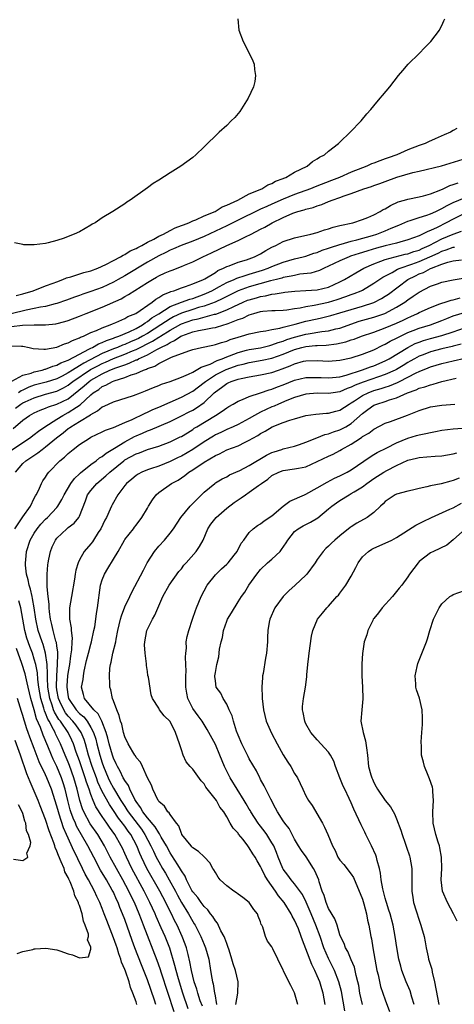
# Model space of a CAD drawing. Units: inches. Extents: x 2589000 to 2592000, y 1518000 to 1521000.
# Drawn here: x 2589252 to 2589329, y 1519269 to 1519443 of the extents above; entities that cross this region are included whole.
import ezdxf

# ---------------------------------------------------------------- set-up
doc = ezdxf.new("R2010")
doc.units = ezdxf.units.IN
doc.header["$MEASUREMENT"] = 0
doc.layers.add('LD25891518_2ft', color=112, linetype='Continuous')

msp = doc.modelspace()

# ---------------------------------------------------------------- linework, layer by layer
at = {"layer": 'LD25891518_2ft'}
for points, elevation in [([(2589290.99, 1519443), (2589291.15, 1519441), (2589291.89, 1519439), (2589292.98, 1519436.98), (2589293.62, 1519435.62), (2589293.83, 1519435), (2589293.92, 1519434.08), (2589294.12, 1519433), (2589293.97, 1519431.97), (2589293.76, 1519431), (2589292.81, 1519429), (2589291.32, 1519426.68), (2589290.42, 1519425.58), (2589289.8, 1519425), (2589289, 1519424.19), (2589287.7, 1519423), (2589287.32, 1519422.68), (2589287, 1519422.38), (2589285.64, 1519421), (2589285, 1519420.41), (2589283.56, 1519419), (2589283, 1519418.54), (2589280.9, 1519417), (2589279, 1519415.82), (2589277, 1519414.54), (2589276.03, 1519413.97), (2589275, 1519413.18), (2589271.97, 1519411), (2589271.37, 1519410.63), (2589271, 1519410.38), (2589268.88, 1519409), (2589267, 1519407.86), (2589265.75, 1519407), (2589265.26, 1519406.74), (2589265, 1519406.56), (2589263.98, 1519406.02), (2589263, 1519405.44), (2589262.07, 1519405), (2589261, 1519404.56), (2589260.3, 1519404.3), (2589259, 1519403.88), (2589257.47, 1519403.47), (2589257, 1519403.37), (2589255, 1519403.09), (2589253.14, 1519403.14), (2589253, 1519403.16), (2589251.49, 1519403.49)], 8020), ([(2589251.84, 1519394.16), (2589253, 1519394.47), (2589254.83, 1519395), (2589257, 1519395.85), (2589258.35, 1519396.35), (2589259, 1519396.61), (2589260.08, 1519397), (2589260.72, 1519397.28), (2589261.48, 1519397.48), (2589263.79, 1519398.21), (2589265, 1519398.55), (2589266.21, 1519399), (2589267.67, 1519399.67), (2589269, 1519400.37), (2589270.26, 1519401), (2589270.71, 1519401.29), (2589271, 1519401.4), (2589271.95, 1519402.05), (2589273, 1519402.46), (2589273.33, 1519402.67), (2589274.04, 1519403), (2589275, 1519403.56), (2589276.12, 1519404.12), (2589277, 1519404.63), (2589277.82, 1519405), (2589279, 1519405.64), (2589279.89, 1519406.11), (2589281, 1519406.5), (2589281.35, 1519406.65), (2589282.34, 1519407), (2589283, 1519407.33), (2589283.53, 1519407.53), (2589285, 1519408.23), (2589286.95, 1519409), (2589288.2, 1519409.8), (2589289, 1519410.09), (2589290.98, 1519411), (2589293, 1519412.12), (2589295.19, 1519413), (2589296.28, 1519413.72), (2589297, 1519413.96), (2589297.64, 1519414.36), (2589299, 1519414.81), (2589299.12, 1519414.88), (2589299.47, 1519415), (2589301, 1519415.95), (2589303.19, 1519417), (2589304.17, 1519417.83), (2589305, 1519418.27), (2589305.41, 1519418.59), (2589306.29, 1519419), (2589307, 1519419.63), (2589308.76, 1519421), (2589309, 1519421.25), (2589310.84, 1519423), (2589312.73, 1519425), (2589313.77, 1519426.23), (2589314.46, 1519427), (2589315, 1519427.68), (2589316.13, 1519429), (2589316.51, 1519429.49), (2589317.81, 1519431), (2589319.37, 1519433), (2589320.1, 1519433.9), (2589321.04, 1519435), (2589323, 1519436.92), (2589324.02, 1519437.98), (2589325.04, 1519439), (2589326.61, 1519441), (2589326.7, 1519441.3), (2589327, 1519441.86), (2589327.35, 1519442.65), (2589327.56, 1519443)], 8022), ([(2589329.64, 1519423.64), (2589329, 1519423.29), (2589328.53, 1519423), (2589327.44, 1519422.56), (2589325.81, 1519421.81), (2589324.68, 1519421.32), (2589324.06, 1519421), (2589323, 1519420.63), (2589321, 1519419.86), (2589319.06, 1519419), (2589317.52, 1519418.48), (2589317, 1519418.27), (2589316.04, 1519417.96), (2589315, 1519417.53), (2589314.61, 1519417.39), (2589313.76, 1519417), (2589313, 1519416.72), (2589311, 1519415.92), (2589308.91, 1519415), (2589307.54, 1519414.46), (2589304.65, 1519413.35), (2589303.79, 1519413), (2589301, 1519412.01), (2589299, 1519411.2), (2589297, 1519410.3), (2589296.09, 1519409.91), (2589295, 1519409.4), (2589294.72, 1519409.28), (2589291, 1519407.47), (2589290.07, 1519407), (2589289.37, 1519406.63), (2589289, 1519406.47), (2589287, 1519405.51), (2589285, 1519404.59), (2589283, 1519403.78), (2589280.96, 1519403), (2589279.61, 1519402.39), (2589279, 1519402.15), (2589278.23, 1519401.77), (2589277, 1519401.19), (2589275, 1519400.08), (2589271, 1519397.66), (2589269.83, 1519397), (2589269, 1519396.54), (2589267, 1519395.61), (2589265, 1519394.87), (2589263.58, 1519394.42), (2589263, 1519394.19), (2589262.11, 1519393.89), (2589260.68, 1519393.32), (2589259, 1519392.75), (2589258.69, 1519392.69), (2589257, 1519392.24), (2589256.11, 1519392.11), (2589255, 1519391.85), (2589253.6, 1519391.6), (2589250.94, 1519390.94)], 8024), ([(2589251, 1519388.69), (2589252.95, 1519388.95), (2589255, 1519389), (2589256.99, 1519389.01), (2589258.82, 1519389.17), (2589260.43, 1519389.57), (2589261, 1519389.75), (2589263, 1519390.51), (2589264.19, 1519391), (2589267, 1519392.1), (2589270.39, 1519393.61), (2589271, 1519393.97), (2589271.68, 1519394.32), (2589275, 1519396.48), (2589275.87, 1519397), (2589276.61, 1519397.39), (2589277, 1519397.63), (2589278.16, 1519398.16), (2589279, 1519398.53), (2589279.35, 1519398.65), (2589281, 1519399.3), (2589281.55, 1519399.55), (2589283, 1519400.14), (2589284.8, 1519401), (2589286.32, 1519401.68), (2589289.01, 1519403.01), (2589291, 1519403.86), (2589292.69, 1519404.69), (2589293, 1519404.82), (2589293.32, 1519405), (2589295, 1519405.86), (2589295.75, 1519406.25), (2589297.02, 1519407), (2589299, 1519407.94), (2589300.7, 1519408.7), (2589301.56, 1519409), (2589302.71, 1519409.29), (2589303, 1519409.41), (2589304.29, 1519409.71), (2589305, 1519410), (2589305.79, 1519410.21), (2589307, 1519410.75), (2589307.19, 1519410.81), (2589307.61, 1519411), (2589309, 1519411.47), (2589309.77, 1519411.77), (2589311, 1519412.16), (2589313.25, 1519413), (2589314.59, 1519413.41), (2589315, 1519413.57), (2589316.07, 1519413.93), (2589317, 1519414.29), (2589319.04, 1519415.04), (2589321.86, 1519415.86), (2589323, 1519416.12), (2589326.92, 1519417.08), (2589328.47, 1519417.53), (2589331.53, 1519418.47)], 8026), ([(2589251, 1519385.3), (2589252.78, 1519385.22), (2589253, 1519385.22), (2589254.11, 1519385), (2589254.8, 1519384.8), (2589256.68, 1519384.68), (2589257, 1519384.72), (2589259, 1519385.07), (2589260.37, 1519385.63), (2589261, 1519385.8), (2589261.75, 1519386.25), (2589263, 1519386.69), (2589263.19, 1519386.81), (2589263.71, 1519387), (2589265, 1519387.62), (2589266.01, 1519388.01), (2589267, 1519388.48), (2589268.42, 1519389), (2589268.82, 1519389.18), (2589269.4, 1519389.4), (2589271, 1519390.1), (2589271.56, 1519390.44), (2589272.98, 1519391), (2589275.83, 1519393), (2589276.46, 1519393.54), (2589277, 1519393.82), (2589277.7, 1519394.3), (2589279, 1519394.79), (2589279.14, 1519394.86), (2589279.65, 1519395), (2589281, 1519395.51), (2589281.75, 1519395.75), (2589283, 1519396.22), (2589284.89, 1519397), (2589285.13, 1519397.13), (2589287, 1519398.26), (2589287.44, 1519398.56), (2589288.46, 1519399), (2589289, 1519399.29), (2589289.43, 1519399.43), (2589291, 1519400.05), (2589292.48, 1519400.48), (2589293, 1519400.65), (2589293.92, 1519401), (2589295, 1519401.55), (2589295.9, 1519402.1), (2589297, 1519402.69), (2589297.68, 1519403), (2589299, 1519403.68), (2589301, 1519404.36), (2589303.84, 1519405), (2589305, 1519405.3), (2589306.26, 1519405.74), (2589307, 1519405.93), (2589307.79, 1519406.21), (2589309, 1519406.5), (2589311.28, 1519407), (2589313, 1519407.57), (2589313.95, 1519407.95), (2589315, 1519408.43), (2589316.14, 1519409), (2589316.67, 1519409.33), (2589317, 1519409.48), (2589317.92, 1519410.08), (2589319.31, 1519410.69), (2589320.4, 1519411), (2589321, 1519411.19), (2589323, 1519411.6), (2589323.79, 1519411.79), (2589325, 1519412.13), (2589326.83, 1519412.83), (2589327.22, 1519413), (2589328.42, 1519413.58), (2589329, 1519413.74), (2589329.91, 1519414.09)], 8028), ([(2589251.07, 1519379.07), (2589253, 1519380.11), (2589254.47, 1519380.47), (2589255, 1519380.7), (2589256.41, 1519381), (2589256.86, 1519381.14), (2589257, 1519381.16), (2589258.31, 1519381.69), (2589259, 1519381.86), (2589259.71, 1519382.29), (2589261, 1519382.74), (2589263, 1519383.84), (2589264.67, 1519384.67), (2589265, 1519384.86), (2589265.3, 1519385), (2589266.36, 1519385.64), (2589267, 1519385.86), (2589267.76, 1519386.24), (2589269, 1519386.65), (2589269.25, 1519386.75), (2589269.97, 1519387), (2589271.77, 1519387.77), (2589273, 1519388.37), (2589274.14, 1519389), (2589274.63, 1519389.37), (2589275, 1519389.57), (2589275.79, 1519390.21), (2589277, 1519390.94), (2589279, 1519392.21), (2589281, 1519392.98), (2589282.48, 1519393.52), (2589283, 1519393.67), (2589285, 1519394.39), (2589285.43, 1519394.57), (2589286.36, 1519395), (2589287.74, 1519395.74), (2589289, 1519396.45), (2589290.3, 1519397), (2589290.77, 1519397.23), (2589292.27, 1519397.73), (2589293, 1519397.91), (2589295.35, 1519398.65), (2589296.32, 1519399), (2589297, 1519399.3), (2589299, 1519400.06), (2589301, 1519400.62), (2589302.51, 1519401), (2589303, 1519401.14), (2589304.37, 1519401.63), (2589305, 1519401.79), (2589305.85, 1519402.15), (2589307, 1519402.52), (2589307.34, 1519402.66), (2589309, 1519403.2), (2589309.25, 1519403.25), (2589311, 1519403.75), (2589311.97, 1519403.97), (2589314.77, 1519404.77), (2589315.51, 1519405), (2589317, 1519405.6), (2589318.08, 1519406.08), (2589319.4, 1519406.6), (2589321, 1519407.31), (2589321.42, 1519407.42), (2589323, 1519407.97), (2589324.36, 1519408.36), (2589325, 1519408.59), (2589325.92, 1519409), (2589326.64, 1519409.36), (2589327, 1519409.51), (2589327.93, 1519410.07), (2589329, 1519410.58), (2589331, 1519411.42)], 8030), ([(2589331, 1519408.64), (2589329, 1519407.67), (2589327.8, 1519407), (2589326.2, 1519406.2), (2589325, 1519405.65), (2589324.51, 1519405.49), (2589323.6, 1519405), (2589323, 1519404.72), (2589321, 1519403.97), (2589319.61, 1519403.61), (2589319, 1519403.43), (2589317, 1519402.95), (2589315.46, 1519402.54), (2589313.92, 1519402.08), (2589313, 1519401.78), (2589312.39, 1519401.61), (2589310.9, 1519401.1), (2589310.61, 1519401), (2589309, 1519400.29), (2589307, 1519399.32), (2589306.22, 1519399), (2589305.39, 1519398.61), (2589303.86, 1519398.14), (2589301.92, 1519397.92), (2589301, 1519397.73), (2589300.42, 1519397.58), (2589299, 1519397.33), (2589298.75, 1519397.25), (2589297.79, 1519397), (2589296.75, 1519396.75), (2589293, 1519395.68), (2589291, 1519394.97), (2589289, 1519394), (2589288.34, 1519393.66), (2589286.94, 1519393), (2589285, 1519392.3), (2589284.03, 1519392.03), (2589283, 1519391.71), (2589281, 1519391.04), (2589279.59, 1519390.41), (2589279, 1519390.07), (2589277.38, 1519389), (2589275, 1519387.49), (2589274.15, 1519387), (2589273.4, 1519386.6), (2589273, 1519386.4), (2589272.01, 1519385.99), (2589271, 1519385.53), (2589270.61, 1519385.39), (2589269.7, 1519385), (2589269, 1519384.74), (2589267, 1519383.92), (2589263.76, 1519382.24), (2589263, 1519381.74), (2589261.76, 1519381), (2589261, 1519380.5), (2589259.95, 1519379.95), (2589259, 1519379.48), (2589257.11, 1519378.89), (2589255, 1519378.33), (2589254.03, 1519377.97), (2589253, 1519377.45), (2589252.68, 1519377.32), (2589252.21, 1519377)], 8032), ([(2589251.7, 1519374.3), (2589252.66, 1519375), (2589253, 1519375.2), (2589253.38, 1519375.38), (2589255, 1519376.13), (2589257, 1519376.73), (2589259, 1519377.27), (2589260.16, 1519377.84), (2589261, 1519378.32), (2589261.38, 1519378.62), (2589261.84, 1519379), (2589264.92, 1519381.08), (2589266.22, 1519381.78), (2589267, 1519382.17), (2589267.59, 1519382.41), (2589269, 1519383.04), (2589271, 1519383.79), (2589272.38, 1519384.38), (2589273, 1519384.63), (2589275.9, 1519386.1), (2589277, 1519386.81), (2589277.13, 1519386.87), (2589277.31, 1519387), (2589279, 1519388.05), (2589280.88, 1519389.12), (2589281, 1519389.17), (2589283, 1519389.87), (2589283.95, 1519390.05), (2589286.86, 1519390.86), (2589287.1, 1519390.9), (2589289, 1519391.63), (2589290.25, 1519392.25), (2589291.92, 1519393), (2589292.68, 1519393.32), (2589293, 1519393.43), (2589294.24, 1519393.76), (2589295, 1519394), (2589295.88, 1519394.12), (2589297, 1519394.41), (2589297.56, 1519394.44), (2589299, 1519394.72), (2589299.26, 1519394.74), (2589301.05, 1519394.95), (2589303, 1519395.04), (2589305, 1519395.18), (2589307, 1519395.67), (2589309, 1519396.57), (2589309.84, 1519397), (2589311.8, 1519398.2), (2589313.2, 1519399), (2589315, 1519399.79), (2589316.21, 1519400.21), (2589317, 1519400.53), (2589318.74, 1519401), (2589320.54, 1519401.46), (2589321, 1519401.55), (2589322.07, 1519401.93), (2589323, 1519402.2), (2589323.54, 1519402.46), (2589324.77, 1519403), (2589327, 1519404.15), (2589329, 1519404.98), (2589330.5, 1519405.5)], 8034), ([(2589251.31, 1519370.69), (2589253, 1519372.16), (2589254.17, 1519373), (2589255, 1519373.44), (2589256.07, 1519373.93), (2589257, 1519374.25), (2589257.51, 1519374.49), (2589259, 1519374.96), (2589261, 1519375.95), (2589263.8, 1519378.2), (2589264.68, 1519379), (2589265, 1519379.22), (2589265.52, 1519379.52), (2589267, 1519380.35), (2589268.38, 1519381), (2589269.42, 1519381.42), (2589271, 1519381.95), (2589271.8, 1519382.2), (2589273, 1519382.79), (2589273.16, 1519382.84), (2589273.42, 1519383), (2589275, 1519383.72), (2589276.64, 1519384.64), (2589277, 1519384.81), (2589277.34, 1519385), (2589278.48, 1519385.52), (2589279, 1519385.89), (2589279.8, 1519386.2), (2589280.92, 1519387), (2589281.07, 1519387.07), (2589283, 1519387.78), (2589284.02, 1519388.02), (2589285, 1519388.19), (2589286.48, 1519388.48), (2589287, 1519388.54), (2589288.52, 1519389), (2589288.91, 1519389.09), (2589289.24, 1519389.24), (2589291, 1519389.91), (2589291.83, 1519390.17), (2589293, 1519390.77), (2589293.77, 1519391), (2589295, 1519391.32), (2589295.39, 1519391.39), (2589297, 1519391.51), (2589297.55, 1519391.55), (2589299, 1519391.6), (2589299.65, 1519391.65), (2589301, 1519391.85), (2589301.97, 1519391.97), (2589303, 1519392.21), (2589304.44, 1519392.44), (2589307, 1519393.02), (2589308.52, 1519393.48), (2589310.03, 1519393.97), (2589311, 1519394.35), (2589311.5, 1519394.5), (2589312.73, 1519395), (2589313, 1519395.14), (2589315, 1519396.32), (2589316.6, 1519397.4), (2589318.24, 1519398.24), (2589319.2, 1519398.8), (2589319.66, 1519399), (2589321.7, 1519399.7), (2589323, 1519400.17), (2589324.9, 1519401), (2589326.34, 1519401.66), (2589327, 1519401.99), (2589327.78, 1519402.22), (2589329, 1519402.71), (2589329.27, 1519402.73)], 8036), ([(2589251, 1519366.85), (2589253, 1519368.23), (2589254.18, 1519369), (2589255, 1519369.61), (2589255.76, 1519370.24), (2589256.87, 1519371), (2589259, 1519372.36), (2589260.05, 1519373), (2589261, 1519373.49), (2589262.48, 1519374.48), (2589263.12, 1519374.88), (2589265, 1519376.66), (2589265.41, 1519377), (2589266.4, 1519377.6), (2589267, 1519378.08), (2589267.67, 1519378.33), (2589268.81, 1519379), (2589269.12, 1519379.12), (2589271, 1519379.68), (2589272.14, 1519380.14), (2589273, 1519380.39), (2589274.32, 1519381), (2589274.83, 1519381.17), (2589275, 1519381.27), (2589276.29, 1519381.71), (2589277, 1519382.17), (2589279.26, 1519383.26), (2589281, 1519383.91), (2589282.47, 1519384.47), (2589283, 1519384.64), (2589284.54, 1519385), (2589286.58, 1519385.42), (2589287, 1519385.49), (2589288.11, 1519385.89), (2589289, 1519386.12), (2589289.62, 1519386.38), (2589291, 1519386.83), (2589291.64, 1519387), (2589293, 1519387.42), (2589295, 1519387.83), (2589295.93, 1519387.93), (2589297, 1519388.16), (2589298.38, 1519388.38), (2589299, 1519388.57), (2589301.09, 1519389.09), (2589303, 1519389.62), (2589305, 1519390.08), (2589305.77, 1519390.23), (2589307.37, 1519390.63), (2589309, 1519391.1), (2589311, 1519391.72), (2589313, 1519392.31), (2589315, 1519392.95), (2589316.36, 1519393.64), (2589317, 1519394.04), (2589317.58, 1519394.42), (2589320.99, 1519397.01), (2589322.33, 1519397.67), (2589323, 1519397.99), (2589323.74, 1519398.26), (2589325, 1519398.93), (2589325.16, 1519399), (2589327, 1519399.7), (2589328.06, 1519400.06), (2589329, 1519400.28), (2589330.48, 1519400.48)], 8038), ([(2589251.67, 1519363), (2589253, 1519364.52), (2589253.51, 1519365), (2589255.63, 1519366.37), (2589256.38, 1519367), (2589257, 1519367.44), (2589258.96, 1519369.04), (2589260.1, 1519369.9), (2589261, 1519370.66), (2589261.21, 1519370.79), (2589261.48, 1519371), (2589263, 1519371.9), (2589264.92, 1519373.08), (2589265, 1519373.17), (2589266.2, 1519373.8), (2589267, 1519374.49), (2589267.37, 1519374.63), (2589269, 1519375.39), (2589272.54, 1519376.54), (2589273.78, 1519377), (2589274.68, 1519377.32), (2589276.09, 1519377.91), (2589277, 1519378.27), (2589277.51, 1519378.49), (2589279, 1519378.99), (2589281, 1519379.75), (2589282.28, 1519380.28), (2589283, 1519380.64), (2589283.63, 1519381), (2589284.47, 1519381.53), (2589285, 1519381.67), (2589286.06, 1519382.06), (2589287.31, 1519382.69), (2589288.22, 1519383), (2589289, 1519383.33), (2589289.5, 1519383.5), (2589291, 1519384.11), (2589292.49, 1519384.49), (2589293, 1519384.64), (2589295, 1519384.96), (2589296.63, 1519385.37), (2589297, 1519385.44), (2589298.11, 1519385.89), (2589299, 1519386.13), (2589299.62, 1519386.38), (2589301, 1519386.8), (2589303, 1519387.33), (2589303.42, 1519387.42), (2589305.82, 1519387.82), (2589307, 1519387.96), (2589308.27, 1519388.27), (2589309, 1519388.42), (2589312.39, 1519389.61), (2589315, 1519390.35), (2589316.93, 1519391), (2589319, 1519392.09), (2589320.48, 1519393), (2589321, 1519393.4), (2589321.97, 1519394.03), (2589323, 1519394.78), (2589325, 1519395.8), (2589326.25, 1519396.25), (2589327, 1519396.5), (2589329, 1519396.91), (2589330.79, 1519397.21)], 8040), ([(2589251.59, 1519353), (2589253, 1519355.12), (2589254.35, 1519357), (2589255, 1519358.37), (2589255.22, 1519358.78), (2589255.37, 1519359), (2589255.73, 1519359.73), (2589256.27, 1519361), (2589256.55, 1519361.45), (2589257, 1519362.11), (2589257.33, 1519362.67), (2589257.6, 1519363), (2589259.52, 1519365), (2589260.36, 1519365.63), (2589261, 1519366.26), (2589261.91, 1519367), (2589263, 1519367.84), (2589264.77, 1519369), (2589265, 1519369.13), (2589267, 1519370.08), (2589267.59, 1519370.41), (2589269, 1519370.89), (2589271, 1519371.72), (2589272.29, 1519372.29), (2589273, 1519372.65), (2589273.77, 1519373), (2589274.58, 1519373.42), (2589275, 1519373.58), (2589275.97, 1519374.03), (2589277, 1519374.45), (2589281, 1519376.2), (2589283, 1519377.28), (2589285, 1519378.79), (2589285.24, 1519379), (2589287, 1519380.14), (2589288.91, 1519381.09), (2589291, 1519381.85), (2589291.94, 1519382.05), (2589293, 1519382.36), (2589295.27, 1519382.73), (2589297, 1519383.11), (2589299, 1519383.83), (2589301, 1519384.65), (2589302.28, 1519385), (2589303, 1519385.18), (2589304.68, 1519385.32), (2589305, 1519385.37), (2589306.59, 1519385.41), (2589308.39, 1519385.61), (2589310.03, 1519385.97), (2589311, 1519386.32), (2589311.52, 1519386.48), (2589312.82, 1519387), (2589315, 1519387.71), (2589317, 1519388.44), (2589319, 1519389.3), (2589320.17, 1519389.83), (2589321, 1519390.25), (2589321.53, 1519390.47), (2589322.73, 1519391), (2589323, 1519391.14), (2589325, 1519392.05), (2589326.68, 1519392.68), (2589327, 1519392.81), (2589327.6, 1519393), (2589328.64, 1519393.36), (2589329, 1519393.43), (2589330.22, 1519393.78)], 8042), ([(2589282.22, 1519268.22), (2589281.24, 1519271), (2589280.46, 1519273.54), (2589280.07, 1519275), (2589279.87, 1519275.87), (2589278.93, 1519278.93), (2589278.13, 1519281), (2589277.45, 1519282.55), (2589276.55, 1519284.54), (2589276.36, 1519285), (2589275.44, 1519287), (2589274.44, 1519289), (2589272.27, 1519293), (2589271.28, 1519295), (2589271, 1519295.66), (2589270.58, 1519296.58), (2589270.37, 1519297), (2589269.26, 1519299), (2589268.31, 1519300.31), (2589267.85, 1519301), (2589267, 1519302.21), (2589265.89, 1519303.89), (2589265.42, 1519305), (2589265, 1519306.06), (2589264.69, 1519307), (2589264.23, 1519308.23), (2589264.03, 1519309), (2589263, 1519312.01), (2589262.43, 1519313.57), (2589261.95, 1519315), (2589261.67, 1519315.67), (2589261.02, 1519317), (2589259.62, 1519319), (2589259.34, 1519319.34), (2589258.58, 1519320.58), (2589258.42, 1519321), (2589258.16, 1519321.84), (2589257.74, 1519323), (2589257.42, 1519325), (2589257.33, 1519326.67), (2589257.37, 1519327.37), (2589257.29, 1519329), (2589257.02, 1519331.02), (2589256.56, 1519332.56), (2589256.39, 1519333), (2589255.71, 1519335), (2589255.3, 1519337), (2589255.01, 1519339.01), (2589254.69, 1519340.69), (2589254.61, 1519341), (2589254.33, 1519342.33), (2589254.09, 1519343), (2589253.96, 1519343.96), (2589253.65, 1519345), (2589253.45, 1519346.55), (2589253.44, 1519347), (2589253.5, 1519347.5), (2589253.64, 1519349), (2589254.31, 1519351), (2589255, 1519352.21), (2589255.5, 1519353), (2589256.18, 1519353.82), (2589257, 1519354.66), (2589257.36, 1519355), (2589259, 1519356.77), (2589259.2, 1519357), (2589259.87, 1519358.13), (2589260.29, 1519359), (2589261.47, 1519361), (2589262.11, 1519361.89), (2589263, 1519362.69), (2589263.15, 1519362.85), (2589265, 1519364.32), (2589265.93, 1519365), (2589266.51, 1519365.49), (2589267, 1519365.75), (2589267.69, 1519366.31), (2589269.21, 1519367.21), (2589271, 1519368.33), (2589272.74, 1519369.26), (2589273, 1519369.37), (2589274.14, 1519369.86), (2589275, 1519370.26), (2589275.55, 1519370.45), (2589279, 1519371.92), (2589281, 1519372.91), (2589282.38, 1519373.62), (2589283, 1519373.95), (2589283.66, 1519374.34), (2589285, 1519375.3), (2589286.78, 1519377), (2589287, 1519377.19), (2589288.09, 1519377.91), (2589289, 1519378.62), (2589289.27, 1519378.73), (2589289.82, 1519379), (2589291, 1519379.4), (2589291.54, 1519379.54), (2589293, 1519379.83), (2589295, 1519380.15), (2589297, 1519380.58), (2589298.14, 1519381), (2589298.79, 1519381.21), (2589300.24, 1519381.76), (2589301, 1519382.13), (2589302.56, 1519382.56), (2589303, 1519382.66), (2589305, 1519382.71), (2589307, 1519382.6), (2589309, 1519382.73), (2589311, 1519383.17), (2589313, 1519383.8), (2589315, 1519384.58), (2589316.61, 1519385.39), (2589317, 1519385.56), (2589317.9, 1519386.1), (2589319, 1519386.64), (2589319.23, 1519386.77), (2589321, 1519387.61), (2589321.97, 1519387.97), (2589323, 1519388.38), (2589325.03, 1519389), (2589327, 1519389.76), (2589327.87, 1519390.13), (2589329, 1519390.56), (2589331, 1519391.17)], 8044), ([(2589284.7, 1519268.7), (2589284.34, 1519269.66), (2589283.89, 1519271), (2589283.71, 1519271.71), (2589283.27, 1519273), (2589282.79, 1519275), (2589282.52, 1519276.52), (2589282.18, 1519277.82), (2589281.9, 1519279), (2589281.66, 1519279.66), (2589281.16, 1519281), (2589280.24, 1519283), (2589279.81, 1519283.81), (2589279.23, 1519285), (2589278.47, 1519286.47), (2589278.23, 1519287), (2589277.19, 1519289), (2589274.92, 1519293), (2589273.94, 1519295), (2589273.65, 1519295.65), (2589273.1, 1519297), (2589272.05, 1519299), (2589271.59, 1519299.59), (2589271, 1519300.48), (2589270.77, 1519300.77), (2589270.62, 1519301), (2589269.9, 1519301.9), (2589269, 1519303.26), (2589268.28, 1519304.28), (2589267, 1519306.61), (2589266.25, 1519308.25), (2589265.99, 1519309), (2589265.25, 1519311), (2589264.61, 1519313), (2589264.05, 1519315), (2589263.8, 1519315.8), (2589263.29, 1519317), (2589262.35, 1519318.35), (2589261.84, 1519319), (2589261, 1519319.9), (2589260.51, 1519320.51), (2589260.21, 1519321), (2589259.53, 1519322.47), (2589259.27, 1519323), (2589259, 1519324.54), (2589258.93, 1519325.07), (2589258.97, 1519327), (2589259.14, 1519329), (2589259.16, 1519330.84), (2589259.18, 1519331.18), (2589259, 1519332.3), (2589258.92, 1519332.92), (2589258.84, 1519333.16), (2589258.33, 1519335), (2589258.1, 1519336.1), (2589257.87, 1519337), (2589257.7, 1519338.3), (2589257.65, 1519339), (2589257.65, 1519339.65), (2589257.46, 1519341), (2589257.26, 1519342.74), (2589257.29, 1519343.29), (2589257.26, 1519345), (2589257.41, 1519346.59), (2589257.46, 1519347), (2589257.6, 1519347.6), (2589257.88, 1519349), (2589258.19, 1519349.81), (2589258.74, 1519351), (2589259, 1519351.33), (2589260.76, 1519353), (2589260.9, 1519353.1), (2589261, 1519353.2), (2589262.04, 1519353.96), (2589262.9, 1519355), (2589263, 1519355.21), (2589264.06, 1519357.94), (2589264.43, 1519359), (2589265, 1519359.76), (2589266.07, 1519361), (2589267.66, 1519362.34), (2589268.33, 1519363), (2589270.81, 1519365), (2589271, 1519365.13), (2589273, 1519366.23), (2589273.58, 1519366.42), (2589275, 1519366.96), (2589277, 1519367.59), (2589279, 1519368.34), (2589280.81, 1519369.19), (2589281, 1519369.3), (2589282.05, 1519369.95), (2589283, 1519370.51), (2589283.28, 1519370.72), (2589283.74, 1519371), (2589287.02, 1519373), (2589288.23, 1519373.77), (2589289, 1519374.36), (2589289.4, 1519374.6), (2589290.12, 1519375), (2589291, 1519375.52), (2589291.82, 1519375.82), (2589293, 1519376.35), (2589294.96, 1519376.96), (2589296.5, 1519377.5), (2589297, 1519377.62), (2589297.98, 1519378.03), (2589299, 1519378.41), (2589301, 1519379.21), (2589303, 1519379.68), (2589303.68, 1519379.68), (2589305, 1519379.72), (2589305.68, 1519379.68), (2589307, 1519379.63), (2589307.68, 1519379.68), (2589309, 1519379.83), (2589310.1, 1519380.1), (2589313, 1519381.02), (2589314.43, 1519381.57), (2589315, 1519381.76), (2589317, 1519382.62), (2589317.72, 1519383), (2589320.99, 1519385.01), (2589322.32, 1519385.68), (2589323, 1519385.95), (2589323.79, 1519386.21), (2589325, 1519386.56), (2589327, 1519387.1), (2589329, 1519387.78), (2589331, 1519388.45)], 8046), ([(2589330.45, 1519385.55), (2589329, 1519385.22), (2589328.83, 1519385.17), (2589327, 1519384.74), (2589325, 1519384.21), (2589323.69, 1519383.69), (2589323, 1519383.44), (2589322.2, 1519383), (2589321.44, 1519382.56), (2589321, 1519382.32), (2589320.18, 1519381.82), (2589319, 1519381.13), (2589318.75, 1519381), (2589317, 1519380.21), (2589315.81, 1519379.81), (2589313.13, 1519378.87), (2589311.68, 1519378.32), (2589311, 1519377.97), (2589310.26, 1519377.74), (2589309, 1519377.18), (2589307.81, 1519377), (2589307, 1519376.85), (2589305, 1519376.91), (2589303, 1519376.77), (2589301, 1519376.17), (2589299.63, 1519375.63), (2589298.16, 1519375), (2589297.37, 1519374.63), (2589297, 1519374.49), (2589295.96, 1519374.04), (2589295, 1519373.56), (2589293.92, 1519373), (2589293, 1519372.48), (2589291, 1519371.42), (2589290.12, 1519371), (2589289, 1519370.5), (2589287.99, 1519370.01), (2589287, 1519369.55), (2589286.65, 1519369.35), (2589285, 1519368.31), (2589283.04, 1519366.96), (2589281, 1519365.81), (2589280.44, 1519365.56), (2589279, 1519364.85), (2589277, 1519364.05), (2589275.55, 1519363.55), (2589275, 1519363.38), (2589274.04, 1519363), (2589273.35, 1519362.65), (2589273, 1519362.41), (2589272.25, 1519361.75), (2589271.33, 1519361), (2589271, 1519360.6), (2589269.79, 1519359), (2589268.77, 1519357.23), (2589268.65, 1519357), (2589268.44, 1519356.44), (2589267.79, 1519355), (2589267.5, 1519354.5), (2589266.78, 1519353), (2589266.32, 1519352.32), (2589265.47, 1519351), (2589265.3, 1519350.7), (2589265, 1519350.3), (2589263.85, 1519349), (2589263, 1519347.51), (2589262.75, 1519347), (2589262.33, 1519345.67), (2589262.21, 1519345), (2589262.09, 1519344.09), (2589261.57, 1519341), (2589261.26, 1519339), (2589261.24, 1519338.76), (2589261.25, 1519337), (2589261.51, 1519335.51), (2589261.5, 1519335), (2589261.68, 1519333.68), (2589261.63, 1519333), (2589261.6, 1519331.6), (2589261.43, 1519330.57), (2589261.22, 1519329), (2589261, 1519327.79), (2589260.89, 1519327), (2589260.75, 1519325.25), (2589260.74, 1519325), (2589261, 1519323.31), (2589261.07, 1519323), (2589262.44, 1519321), (2589263, 1519320.39), (2589263.76, 1519319.76), (2589264.34, 1519319), (2589265, 1519317.92), (2589265.48, 1519317), (2589265.86, 1519315.86), (2589266.07, 1519315), (2589266.58, 1519313), (2589267, 1519311.66), (2589267.23, 1519311), (2589268.09, 1519309), (2589268.38, 1519308.38), (2589269, 1519307.17), (2589270.32, 1519305), (2589271, 1519303.96), (2589271.39, 1519303.39), (2589271.61, 1519303), (2589273.93, 1519299.93), (2589274.57, 1519299), (2589275.62, 1519297), (2589276.05, 1519296.05), (2589276.57, 1519295), (2589277, 1519294.19), (2589277.69, 1519293), (2589278.19, 1519292.19), (2589278.86, 1519291), (2589279.94, 1519289), (2589280.3, 1519288.3), (2589281, 1519287.02), (2589282.24, 1519285), (2589283, 1519283.65), (2589283.26, 1519283.26), (2589283.42, 1519283), (2589284.45, 1519281), (2589285, 1519279.61), (2589285.26, 1519279), (2589285.82, 1519277), (2589286.17, 1519275), (2589286.37, 1519273.63), (2589286.49, 1519273), (2589286.62, 1519272.62), (2589286.85, 1519271), (2589286.89, 1519270.89), (2589287.21, 1519269)], 8048), ([(2589290.59, 1519269), (2589290.99, 1519270.99), (2589291.01, 1519273), (2589290.53, 1519275), (2589290.15, 1519276.15), (2589289.93, 1519277), (2589289.42, 1519278.58), (2589289.23, 1519279.23), (2589289, 1519279.78), (2589288.69, 1519280.69), (2589288.55, 1519281), (2589287.99, 1519282.01), (2589287.35, 1519283.35), (2589287, 1519283.75), (2589286.54, 1519284.54), (2589286.16, 1519285), (2589285.69, 1519285.69), (2589285, 1519286.32), (2589284.51, 1519287), (2589283.9, 1519287.89), (2589283, 1519288.89), (2589282.85, 1519289.15), (2589281.89, 1519291), (2589281.64, 1519291.64), (2589281, 1519292.57), (2589280.86, 1519292.86), (2589280.36, 1519293.64), (2589279.33, 1519295.33), (2589279, 1519295.79), (2589278.34, 1519297), (2589277.44, 1519298.56), (2589277.14, 1519299.14), (2589277, 1519299.29), (2589276.38, 1519300.38), (2589275, 1519301.98), (2589274.2, 1519303), (2589273.8, 1519303.8), (2589273, 1519304.85), (2589272.91, 1519305), (2589272.79, 1519305.21), (2589271.92, 1519307), (2589271.65, 1519307.65), (2589271, 1519308.53), (2589270.84, 1519308.84), (2589270.74, 1519309), (2589270.19, 1519310.19), (2589269.72, 1519311), (2589269.5, 1519311.5), (2589269, 1519312.5), (2589268.83, 1519313), (2589268.25, 1519315), (2589268.03, 1519316.03), (2589267.74, 1519317), (2589266.97, 1519319), (2589266.31, 1519320.31), (2589265.56, 1519321), (2589263.91, 1519323), (2589263.73, 1519323.73), (2589263.38, 1519325), (2589263.63, 1519326.37), (2589263.68, 1519327), (2589263.83, 1519327.83), (2589264.26, 1519329.74), (2589264.57, 1519331), (2589265, 1519332.62), (2589265.12, 1519333), (2589265.56, 1519335), (2589265.69, 1519335.69), (2589265.86, 1519337), (2589265.98, 1519338.02), (2589266.16, 1519339), (2589266.7, 1519343), (2589267, 1519343.97), (2589267.41, 1519345), (2589268.02, 1519345.98), (2589269, 1519347.63), (2589269.85, 1519349), (2589270.95, 1519351), (2589271, 1519351.09), (2589272.52, 1519353), (2589272.74, 1519353.26), (2589273, 1519353.64), (2589274, 1519355), (2589275, 1519356.64), (2589275.2, 1519357), (2589275.92, 1519358.08), (2589276.56, 1519359), (2589277, 1519359.39), (2589279.26, 1519361), (2589280.42, 1519361.58), (2589281, 1519361.95), (2589281.61, 1519362.39), (2589282.32, 1519363), (2589283, 1519363.41), (2589285, 1519364.75), (2589287, 1519365.94), (2589287.76, 1519366.24), (2589289, 1519366.91), (2589291, 1519367.64), (2589292.29, 1519368.29), (2589293, 1519368.61), (2589293.64, 1519369), (2589294.52, 1519369.48), (2589295, 1519369.8), (2589295.79, 1519370.21), (2589297.06, 1519371), (2589299, 1519371.73), (2589300.14, 1519372.14), (2589301, 1519372.37), (2589303, 1519372.97), (2589304.77, 1519373.23), (2589306.62, 1519373.38), (2589307, 1519373.38), (2589308.27, 1519373.73), (2589309, 1519373.91), (2589310.62, 1519375), (2589311, 1519375.21), (2589311.57, 1519375.57), (2589313, 1519376.51), (2589314.01, 1519377), (2589315, 1519377.37), (2589316.27, 1519377.73), (2589317, 1519377.98), (2589317.79, 1519378.21), (2589319.18, 1519378.82), (2589319.52, 1519379), (2589322.5, 1519380.5), (2589323, 1519380.73), (2589324.62, 1519381.38), (2589325, 1519381.56), (2589327, 1519382.17), (2589329, 1519382.66), (2589331.08, 1519383.08)], 8050), ([(2589301.56, 1519269), (2589301, 1519271.05), (2589300.35, 1519272.35), (2589300, 1519273), (2589298.04, 1519277), (2589297.17, 1519278.83), (2589297, 1519279.15), (2589296.19, 1519280.19), (2589295.86, 1519281), (2589295.38, 1519282.62), (2589295.2, 1519283), (2589295.12, 1519283.12), (2589295, 1519283.57), (2589294.58, 1519284.58), (2589294.43, 1519285), (2589293.79, 1519285.79), (2589293, 1519287.02), (2589291.88, 1519287.88), (2589291, 1519288.47), (2589290.72, 1519288.72), (2589290.26, 1519289), (2589289, 1519289.92), (2589287.83, 1519291), (2589287.49, 1519291.49), (2589287, 1519292.28), (2589286.75, 1519292.75), (2589286.58, 1519293), (2589286.01, 1519294.01), (2589285.09, 1519295), (2589285, 1519295.07), (2589284.01, 1519296.01), (2589283, 1519296.65), (2589282.85, 1519296.85), (2589282.7, 1519297), (2589281.09, 1519299), (2589281.07, 1519299.07), (2589281, 1519299.17), (2589280.54, 1519300.54), (2589280.12, 1519301), (2589279, 1519302.52), (2589278.84, 1519302.84), (2589278.63, 1519303), (2589277.99, 1519303.99), (2589277, 1519304.84), (2589276.94, 1519304.94), (2589276.89, 1519305), (2589275.95, 1519307), (2589275.7, 1519307.7), (2589275.02, 1519309), (2589274.11, 1519311), (2589273.77, 1519311.77), (2589273, 1519312.61), (2589272.87, 1519312.87), (2589272.77, 1519313), (2589272.41, 1519313.59), (2589271.59, 1519315), (2589271, 1519316.24), (2589270.78, 1519317), (2589270.46, 1519318.46), (2589270.27, 1519319), (2589270.03, 1519320.03), (2589269.58, 1519321), (2589269, 1519322.62), (2589268.84, 1519323), (2589268.53, 1519324.53), (2589268.37, 1519325), (2589268.38, 1519325.62), (2589268.29, 1519327), (2589268.37, 1519328.37), (2589268.46, 1519329), (2589268.59, 1519329.41), (2589268.89, 1519331), (2589269.39, 1519333), (2589269.47, 1519333.47), (2589269.78, 1519335), (2589270.02, 1519336.02), (2589270.23, 1519337), (2589270.4, 1519337.6), (2589271, 1519339.19), (2589271.88, 1519341), (2589272.22, 1519341.78), (2589274.3, 1519345.7), (2589274.94, 1519347), (2589276.23, 1519349), (2589277, 1519349.92), (2589278, 1519351), (2589279, 1519352.21), (2589279.61, 1519353), (2589280.93, 1519355), (2589282.57, 1519357), (2589283, 1519357.42), (2589283.77, 1519358.23), (2589285, 1519359.46), (2589286.89, 1519361), (2589287, 1519361.07), (2589288.22, 1519361.78), (2589289, 1519362.16), (2589289.51, 1519362.49), (2589291.3, 1519363.3), (2589293, 1519364.18), (2589296.02, 1519365.98), (2589297, 1519366.44), (2589297.41, 1519366.59), (2589298.73, 1519367), (2589299, 1519367.1), (2589301, 1519367.59), (2589301.88, 1519367.88), (2589303, 1519368.25), (2589304.93, 1519369.07), (2589306.36, 1519369.64), (2589307, 1519369.77), (2589307.88, 1519370.12), (2589309, 1519370.45), (2589310.04, 1519371), (2589311, 1519371.56), (2589313, 1519373.32), (2589313.96, 1519374.04), (2589315, 1519374.78), (2589315.51, 1519375), (2589317, 1519375.48), (2589317.75, 1519375.75), (2589319, 1519376.09), (2589320.95, 1519377), (2589322.47, 1519377.53), (2589323, 1519377.79), (2589323.98, 1519378.02), (2589325, 1519378.42), (2589325.5, 1519378.5), (2589327, 1519379), (2589329.56, 1519379.56)], 8052), ([(2589306.42, 1519269), (2589306.03, 1519271), (2589305.78, 1519271.78), (2589305.44, 1519273), (2589305, 1519274.08), (2589304.58, 1519275), (2589304.03, 1519276.03), (2589303, 1519278.83), (2589302.38, 1519280.38), (2589302.17, 1519281), (2589301.66, 1519282.34), (2589301, 1519283.9), (2589300.59, 1519284.59), (2589300.41, 1519285), (2589299.15, 1519287), (2589298.17, 1519288.17), (2589297.63, 1519289), (2589296.2, 1519291), (2589295.75, 1519291.75), (2589295.15, 1519293), (2589295, 1519293.37), (2589294.36, 1519294.36), (2589294.02, 1519295), (2589293.61, 1519295.61), (2589293, 1519296.68), (2589292.85, 1519296.85), (2589292.76, 1519297), (2589291.89, 1519298.11), (2589291.08, 1519299.08), (2589291, 1519299.23), (2589290.12, 1519300.12), (2589289.61, 1519301), (2589289, 1519302.13), (2589288.48, 1519303), (2589287.82, 1519303.82), (2589287.18, 1519305), (2589285.34, 1519307.34), (2589285, 1519307.93), (2589284.5, 1519308.5), (2589283, 1519310.52), (2589282.56, 1519311), (2589281.86, 1519311.86), (2589281.33, 1519313), (2589281, 1519313.94), (2589280.67, 1519315), (2589279.98, 1519317), (2589279, 1519318.97), (2589277.97, 1519319.97), (2589277.15, 1519321), (2589277, 1519321.3), (2589275.9, 1519323), (2589275.65, 1519323.65), (2589275.19, 1519326.81), (2589275.1, 1519327.1), (2589275, 1519327.78), (2589274.85, 1519328.85), (2589274.84, 1519329.16), (2589274.6, 1519331), (2589274.51, 1519332.51), (2589274.53, 1519333), (2589274.89, 1519335), (2589275, 1519335.24), (2589275.89, 1519337), (2589276.29, 1519337.71), (2589277.71, 1519341), (2589278.84, 1519343), (2589280.56, 1519345.44), (2589281, 1519345.94), (2589281.46, 1519346.54), (2589281.86, 1519347), (2589283.6, 1519349), (2589284.17, 1519349.83), (2589284.82, 1519351), (2589285.7, 1519353), (2589286.21, 1519353.79), (2589287.15, 1519355), (2589289, 1519356.6), (2589290.35, 1519357.65), (2589291, 1519358.11), (2589291.56, 1519358.44), (2589292.35, 1519359), (2589293, 1519359.43), (2589294.61, 1519360.61), (2589295, 1519360.87), (2589295.15, 1519361), (2589296.25, 1519361.75), (2589297, 1519362.37), (2589298.24, 1519363), (2589299, 1519363.28), (2589301, 1519363.54), (2589301.7, 1519363.7), (2589303, 1519363.94), (2589305, 1519364.84), (2589307, 1519365.81), (2589307.82, 1519366.18), (2589309, 1519366.81), (2589309.31, 1519367), (2589311, 1519367.92), (2589312.62, 1519369), (2589312.86, 1519369.14), (2589313, 1519369.26), (2589314.11, 1519369.89), (2589315, 1519370.6), (2589317, 1519371.64), (2589317.95, 1519371.95), (2589320.96, 1519373.04), (2589322.39, 1519373.61), (2589323, 1519373.89), (2589325, 1519374.49), (2589327, 1519374.79), (2589329.3, 1519375)], 8054), ([(2589309.87, 1519267.87), (2589309.27, 1519271.27), (2589308.83, 1519273), (2589308.05, 1519275), (2589307.72, 1519275.72), (2589307, 1519277.1), (2589306.18, 1519279), (2589305.49, 1519281), (2589304.76, 1519283), (2589303.95, 1519285), (2589303.07, 1519287.07), (2589302.39, 1519288.39), (2589301, 1519290.29), (2589300.41, 1519291), (2589299.83, 1519291.83), (2589299, 1519292.88), (2589298.93, 1519293), (2589298.12, 1519295), (2589297.82, 1519295.82), (2589297.32, 1519297), (2589297, 1519297.56), (2589296.09, 1519299), (2589295.63, 1519299.63), (2589294.75, 1519300.75), (2589294.58, 1519301), (2589293.29, 1519303), (2589293.19, 1519303.19), (2589293, 1519303.49), (2589292.43, 1519304.43), (2589292.11, 1519305), (2589289.6, 1519309), (2589288.62, 1519311), (2589287.82, 1519313), (2589287, 1519314.91), (2589285.55, 1519317.55), (2589285, 1519318.41), (2589284.65, 1519319), (2589283.94, 1519319.94), (2589283, 1519321.23), (2589282.14, 1519323), (2589281.94, 1519323.94), (2589281.79, 1519325), (2589281.76, 1519326.24), (2589281.79, 1519327), (2589281.86, 1519327.86), (2589281.81, 1519329), (2589281.7, 1519330.3), (2589281.76, 1519331), (2589281.89, 1519331.89), (2589281.87, 1519333), (2589282.01, 1519333.99), (2589282.31, 1519335), (2589282.96, 1519337), (2589283.47, 1519338.53), (2589283.64, 1519339), (2589284.5, 1519341), (2589285.56, 1519343), (2589287, 1519344.84), (2589287.14, 1519345), (2589288.07, 1519345.93), (2589289, 1519346.76), (2589289.24, 1519347), (2589290.35, 1519348.35), (2589290.87, 1519349), (2589291.55, 1519350.45), (2589292.05, 1519351), (2589293, 1519352.33), (2589293.67, 1519353), (2589294.46, 1519353.54), (2589295, 1519353.84), (2589295.62, 1519354.38), (2589297, 1519355.29), (2589299, 1519356.95), (2589300.17, 1519357.83), (2589302.72, 1519359), (2589303, 1519359.11), (2589305, 1519360.2), (2589306.77, 1519361.23), (2589308.07, 1519361.93), (2589309, 1519362.33), (2589310.29, 1519363), (2589311, 1519363.41), (2589314.32, 1519365.68), (2589315, 1519366.08), (2589315.57, 1519366.43), (2589317.29, 1519367.29), (2589319, 1519368.17), (2589320.99, 1519369.01), (2589322.55, 1519369.45), (2589323, 1519369.6), (2589324.2, 1519369.8), (2589325, 1519370.01), (2589325.86, 1519370.14), (2589327, 1519370.37), (2589329, 1519370.65), (2589333, 1519370.91)], 8056), ([(2589313, 1519269), (2589312.54, 1519271), (2589312.33, 1519272.33), (2589312.19, 1519273), (2589311.9, 1519274.1), (2589311.72, 1519275), (2589311.58, 1519275.58), (2589311, 1519276.91), (2589310.38, 1519278.38), (2589310.01, 1519279), (2589309.75, 1519279.75), (2589309.11, 1519281), (2589309, 1519281.3), (2589308.49, 1519283), (2589308.13, 1519284.13), (2589307, 1519285.94), (2589306.56, 1519287), (2589306.22, 1519288.22), (2589305.89, 1519289), (2589305.34, 1519290.66), (2589305.25, 1519291), (2589304.59, 1519292.59), (2589304.35, 1519293), (2589303.05, 1519295.05), (2589302.19, 1519296.19), (2589301.7, 1519297), (2589301, 1519298.21), (2589300.05, 1519300.05), (2589299.28, 1519301), (2589299, 1519301.4), (2589297.95, 1519303), (2589297.63, 1519303.63), (2589296.78, 1519305.22), (2589295.89, 1519307), (2589295.61, 1519307.61), (2589295, 1519308.73), (2589294.91, 1519308.91), (2589294.85, 1519309), (2589294.26, 1519310.26), (2589293, 1519312.39), (2589292.8, 1519312.8), (2589291.67, 1519315), (2589291, 1519316.52), (2589290.72, 1519317.28), (2589290.19, 1519319), (2589289.94, 1519319.94), (2589289.44, 1519321), (2589289, 1519322), (2589288.37, 1519323), (2589287.94, 1519323.94), (2589287.16, 1519325), (2589287, 1519326.13), (2589286.91, 1519326.91), (2589286.92, 1519327), (2589287, 1519327.6), (2589287.24, 1519329), (2589287.62, 1519330.38), (2589287.73, 1519331.73), (2589288.02, 1519333), (2589288.24, 1519333.76), (2589288.42, 1519335), (2589289, 1519336.67), (2589289.15, 1519337), (2589289.83, 1519338.17), (2589291, 1519340.07), (2589291.6, 1519341), (2589292.19, 1519341.81), (2589292.94, 1519343), (2589294.32, 1519345), (2589295, 1519345.78), (2589296.24, 1519347), (2589297, 1519347.63), (2589298.42, 1519349), (2589298.7, 1519349.3), (2589299.52, 1519350.48), (2589299.8, 1519351), (2589301, 1519352.48), (2589301.65, 1519353), (2589302.49, 1519353.51), (2589303.83, 1519354.17), (2589305.08, 1519354.92), (2589307, 1519356.49), (2589307.59, 1519357), (2589308.41, 1519357.59), (2589309, 1519358), (2589310.64, 1519359), (2589311, 1519359.19), (2589311.53, 1519359.53), (2589313, 1519360.41), (2589313.74, 1519361), (2589315, 1519361.87), (2589316.79, 1519363), (2589317.27, 1519363.27), (2589319, 1519364.15), (2589321, 1519365.07), (2589322.56, 1519365.44), (2589323, 1519365.57), (2589324.33, 1519365.67), (2589325.82, 1519365.82), (2589327, 1519365.89), (2589329, 1519366.21), (2589329.63, 1519366.37)], 8058), ([(2589330.06, 1519361.94), (2589329, 1519361.48), (2589328.6, 1519361.4), (2589326.91, 1519360.91), (2589325, 1519360.56), (2589324.38, 1519360.38), (2589323, 1519360.12), (2589321.82, 1519359.82), (2589321, 1519359.64), (2589319, 1519359.12), (2589318.75, 1519359), (2589317, 1519357.8), (2589316.63, 1519357.37), (2589316.2, 1519357), (2589315, 1519355.87), (2589313.83, 1519355), (2589312.02, 1519353.98), (2589311, 1519353.32), (2589310.81, 1519353.19), (2589309, 1519351.75), (2589308.09, 1519351), (2589307.53, 1519350.47), (2589307, 1519349.9), (2589306.52, 1519349.48), (2589306.04, 1519349), (2589305, 1519347.55), (2589304.63, 1519347), (2589303.17, 1519345), (2589303, 1519344.82), (2589301.08, 1519343), (2589299.96, 1519342.04), (2589298.98, 1519341.02), (2589297.52, 1519339), (2589296.61, 1519337), (2589296.5, 1519336.5), (2589296.25, 1519335), (2589296.22, 1519333.78), (2589296.19, 1519333), (2589296.04, 1519331), (2589295.86, 1519330.14), (2589295.44, 1519327.45), (2589295.35, 1519327), (2589295.3, 1519326.7), (2589295.2, 1519325), (2589295.24, 1519323.24), (2589295.24, 1519323), (2589295.48, 1519321), (2589295.98, 1519319), (2589296.89, 1519316.89), (2589297.92, 1519315), (2589299, 1519313.09), (2589299.78, 1519311.78), (2589300.31, 1519311), (2589301, 1519309.75), (2589301.51, 1519309), (2589302.01, 1519308.01), (2589302.45, 1519307), (2589303, 1519305.86), (2589303.45, 1519305), (2589304.12, 1519304.12), (2589305.94, 1519301), (2589306.3, 1519300.3), (2589306.87, 1519299), (2589307.67, 1519297), (2589308.16, 1519296.16), (2589308.65, 1519295), (2589309, 1519294.48), (2589309.69, 1519293.69), (2589311, 1519292.03), (2589311.39, 1519291.39), (2589312.43, 1519289), (2589312.58, 1519288.58), (2589313, 1519287.59), (2589313.25, 1519286.75), (2589313.69, 1519285), (2589313.89, 1519283.89), (2589314.12, 1519283), (2589314.49, 1519281), (2589314.58, 1519280.58), (2589314.83, 1519279), (2589315.16, 1519277), (2589315.55, 1519275), (2589315.74, 1519274.26), (2589316.19, 1519272.19), (2589317, 1519269.81), (2589317.77, 1519267.77)], 8060), ([(2589322.12, 1519269), (2589321.7, 1519270.3), (2589321.4, 1519271.4), (2589320.73, 1519273), (2589319.95, 1519275), (2589319.74, 1519275.74), (2589319.4, 1519277), (2589319.04, 1519279.04), (2589318.77, 1519281), (2589318.39, 1519283), (2589317.86, 1519285), (2589317.66, 1519285.66), (2589317.22, 1519287), (2589317.19, 1519287.19), (2589317, 1519287.79), (2589316.57, 1519289.43), (2589316.31, 1519291), (2589316.19, 1519292.18), (2589315.99, 1519293), (2589315.6, 1519294.4), (2589315.46, 1519295), (2589315.34, 1519295.34), (2589314.59, 1519297), (2589313.58, 1519299), (2589313.4, 1519299.4), (2589312.73, 1519300.73), (2589311.46, 1519303.47), (2589311, 1519304.58), (2589310.66, 1519305.34), (2589309.88, 1519307), (2589309.57, 1519307.57), (2589308.99, 1519308.99), (2589308.21, 1519311), (2589307.94, 1519311.94), (2589307.35, 1519313), (2589307, 1519313.56), (2589305, 1519315.71), (2589303.87, 1519317), (2589303, 1519318.57), (2589302.87, 1519318.87), (2589302.78, 1519319), (2589302.53, 1519320.53), (2589302.38, 1519321), (2589302.4, 1519321.6), (2589302.57, 1519323), (2589302.94, 1519325), (2589303.17, 1519326.83), (2589303.17, 1519327.17), (2589303.34, 1519329), (2589303.53, 1519330.47), (2589303.55, 1519331), (2589304, 1519334), (2589304.24, 1519335), (2589305.05, 1519337), (2589305.91, 1519338.09), (2589306.69, 1519339), (2589307, 1519339.31), (2589308.48, 1519341), (2589308.74, 1519341.26), (2589309, 1519341.61), (2589310.03, 1519343), (2589311, 1519344.64), (2589311.84, 1519346.16), (2589312.22, 1519347), (2589313, 1519348.01), (2589314.04, 1519349), (2589314.63, 1519349.37), (2589315, 1519349.57), (2589317, 1519350.44), (2589318.17, 1519351), (2589319, 1519351.42), (2589322.4, 1519353.6), (2589323, 1519353.91), (2589323.71, 1519354.29), (2589325.16, 1519355), (2589328.44, 1519356.44), (2589329, 1519356.71), (2589330.51, 1519357.49)], 8062), ([(2589331.19, 1519353), (2589329, 1519351.03), (2589327.91, 1519350.09), (2589325.51, 1519349), (2589325, 1519348.72), (2589323, 1519347.18), (2589322.8, 1519347), (2589322.04, 1519345.96), (2589321.31, 1519345), (2589321, 1519344.5), (2589319.95, 1519343), (2589319.49, 1519342.51), (2589318.27, 1519341), (2589316.47, 1519339), (2589315.83, 1519338.17), (2589315, 1519337.14), (2589314.9, 1519337), (2589314.79, 1519336.79), (2589313.91, 1519335), (2589313.75, 1519334.25), (2589313.3, 1519333), (2589313.01, 1519330.99), (2589312.88, 1519329.12), (2589312.9, 1519328.9), (2589312.89, 1519327), (2589312.99, 1519325), (2589313.03, 1519322.97), (2589312.86, 1519321), (2589312.72, 1519319), (2589313.09, 1519317), (2589313.55, 1519315.55), (2589313.7, 1519314.3), (2589313.89, 1519313), (2589314.08, 1519311), (2589314.44, 1519309.56), (2589314.62, 1519309), (2589314.76, 1519308.76), (2589315, 1519308.18), (2589315.43, 1519307.43), (2589315.65, 1519307), (2589317, 1519305), (2589317.92, 1519303.92), (2589318.65, 1519302.65), (2589319, 1519301.79), (2589319.76, 1519299.76), (2589319.98, 1519299), (2589320.53, 1519297.47), (2589320.79, 1519296.79), (2589321.27, 1519295.27), (2589321.35, 1519295), (2589321.68, 1519293), (2589321.72, 1519290.28), (2589321.7, 1519289), (2589321.87, 1519287.87), (2589322.02, 1519287), (2589322.46, 1519285.54), (2589323, 1519283.86), (2589323.32, 1519283), (2589323.42, 1519282.58), (2589323.86, 1519281), (2589324.07, 1519280.07), (2589324.23, 1519279), (2589324.57, 1519277.43), (2589324.68, 1519277), (2589325.23, 1519275.23), (2589325.32, 1519274.68), (2589325.74, 1519273), (2589326.24, 1519270.24), (2589326.5, 1519269)], 8064), ([(2589329.71, 1519283.71), (2589329.08, 1519285), (2589328, 1519287), (2589327.14, 1519289), (2589327, 1519290.03), (2589326.9, 1519291), (2589326.99, 1519293), (2589326.97, 1519295), (2589326.66, 1519296.66), (2589326.57, 1519297), (2589326.34, 1519297.66), (2589325.94, 1519299), (2589325.48, 1519301), (2589325.43, 1519303), (2589325.56, 1519305), (2589325.42, 1519306.58), (2589325.43, 1519307), (2589325.38, 1519307.38), (2589324.85, 1519308.85), (2589324.57, 1519309.43), (2589323.92, 1519311), (2589323.78, 1519311.78), (2589323.43, 1519313), (2589323.43, 1519314.57), (2589323.35, 1519315.35), (2589323.5, 1519317), (2589323.6, 1519318.4), (2589323.62, 1519319.62), (2589323.54, 1519321), (2589323.06, 1519323.05), (2589322.54, 1519324.54), (2589322.42, 1519325), (2589322.42, 1519325.58), (2589322.29, 1519327), (2589322.64, 1519328.64), (2589322.78, 1519329.22), (2589324.27, 1519333), (2589324.46, 1519333.54), (2589324.91, 1519335), (2589325.56, 1519337), (2589326.51, 1519339), (2589327, 1519339.71), (2589328.44, 1519341), (2589328.77, 1519341.23), (2589329, 1519341.37), (2589331, 1519342.09)], 8066), ([(2589279.7, 1519267.7), (2589277.5, 1519274.5), (2589277.27, 1519275.27), (2589276.74, 1519276.74), (2589274.33, 1519283), (2589273.94, 1519283.94), (2589273.55, 1519285), (2589272.7, 1519287), (2589272.13, 1519288.13), (2589271.74, 1519289), (2589270.67, 1519291), (2589269.52, 1519293), (2589268.44, 1519295), (2589267.96, 1519295.96), (2589267.41, 1519297), (2589266.23, 1519299), (2589264.91, 1519300.91), (2589263.78, 1519303), (2589263.54, 1519303.54), (2589263.05, 1519305), (2589262.57, 1519307), (2589262.02, 1519309), (2589261.22, 1519311.22), (2589261, 1519311.78), (2589260.46, 1519313), (2589259.65, 1519315), (2589258.79, 1519316.79), (2589258.71, 1519317), (2589258.43, 1519317.57), (2589257.63, 1519319), (2589257.39, 1519319.39), (2589257, 1519320.43), (2589256.82, 1519320.82), (2589256.69, 1519321.31), (2589256.18, 1519323), (2589255.82, 1519325), (2589255.63, 1519326.37), (2589255.56, 1519327.56), (2589255.27, 1519329), (2589255, 1519329.99), (2589254.67, 1519331), (2589254.21, 1519332.21), (2589253.7, 1519333.7), (2589253.34, 1519335), (2589252.61, 1519339), (2589252.27, 1519340.27)], 8042), ([(2589276.49, 1519269), (2589276.25, 1519269.75), (2589275, 1519273.34), (2589273.97, 1519275.97), (2589272.8, 1519279), (2589272.31, 1519280.31), (2589271, 1519284), (2589270.62, 1519285), (2589270.14, 1519286.14), (2589269.82, 1519287), (2589269.55, 1519287.55), (2589269, 1519288.82), (2589268.8, 1519289.2), (2589267.77, 1519291), (2589266.73, 1519292.73), (2589265.53, 1519295), (2589264.49, 1519297), (2589262.49, 1519300.49), (2589262.29, 1519301), (2589261.89, 1519301.89), (2589261.49, 1519303), (2589261.37, 1519303.37), (2589260.93, 1519305), (2589260.46, 1519307), (2589260.13, 1519308.13), (2589259.85, 1519309), (2589259.01, 1519311.01), (2589258.33, 1519312.33), (2589258.04, 1519313), (2589257.4, 1519314.6), (2589256.57, 1519316.57), (2589256.1, 1519317.9), (2589255.42, 1519319.42), (2589255, 1519320.99), (2589254.4, 1519323), (2589253.93, 1519325), (2589253.78, 1519325.78), (2589253.39, 1519327.39), (2589252.83, 1519329.17), (2589251.87, 1519331.87)], 8040), ([(2589273.14, 1519269), (2589273, 1519269.47), (2589272.45, 1519271), (2589271.99, 1519271.99), (2589271.75, 1519273), (2589271.1, 1519274.9), (2589271, 1519275.17), (2589270.44, 1519276.44), (2589270.31, 1519277), (2589269.93, 1519277.93), (2589269.63, 1519279), (2589269.45, 1519279.46), (2589269, 1519280.77), (2589267.8, 1519283.8), (2589267.37, 1519285), (2589267, 1519285.96), (2589266.59, 1519287), (2589266.06, 1519288.06), (2589265.65, 1519289), (2589264.6, 1519291), (2589264.02, 1519292.02), (2589263.55, 1519293), (2589262.7, 1519294.7), (2589262.56, 1519295), (2589262.03, 1519296.03), (2589260.73, 1519299), (2589260.18, 1519300.18), (2589259.43, 1519302.57), (2589259.27, 1519303), (2589259, 1519304.01), (2589258.04, 1519307), (2589257.25, 1519309), (2589257, 1519309.53), (2589255.85, 1519311.85), (2589255, 1519314.21), (2589254.22, 1519316.22), (2589253.96, 1519317), (2589253.69, 1519317.69), (2589253.29, 1519319), (2589253.21, 1519319.21), (2589253, 1519320), (2589252.74, 1519320.74), (2589252.04, 1519323)], 8038), ([(2589251.99, 1519278.01), (2589253, 1519278.33), (2589254.73, 1519278.73), (2589255, 1519278.8), (2589255.17, 1519278.83), (2589257.04, 1519278.96), (2589259, 1519278.64), (2589259.51, 1519278.49), (2589261, 1519277.94), (2589261.77, 1519277.77), (2589263, 1519277.24), (2589264.58, 1519277.42), (2589265, 1519278.77), (2589265.03, 1519278.97), (2589265, 1519279.14), (2589264.39, 1519280.39), (2589264.58, 1519281), (2589264.58, 1519281.42), (2589264.03, 1519283), (2589263.69, 1519283.69), (2589263.47, 1519285), (2589263, 1519286.47), (2589262.81, 1519286.81), (2589262.81, 1519287), (2589262.18, 1519288.18), (2589262.01, 1519289), (2589261.37, 1519290.63), (2589261.13, 1519291.13), (2589261, 1519291.43), (2589260.43, 1519292.43), (2589260.27, 1519293), (2589259.79, 1519294.21), (2589259.28, 1519295.28), (2589259, 1519296.08), (2589258.71, 1519296.71), (2589258.63, 1519297), (2589258.45, 1519297.55), (2589257.65, 1519299.65), (2589257, 1519301.67), (2589256.08, 1519304.08), (2589255.71, 1519305), (2589255, 1519306.68), (2589254.28, 1519308.28), (2589254.01, 1519309), (2589253.71, 1519309.7), (2589252.59, 1519313), (2589251.61, 1519315.61)], 8036), ([(2589251.36, 1519294.64), (2589253, 1519294.42), (2589253.87, 1519295), (2589253.7, 1519295.7), (2589254.31, 1519297), (2589254.4, 1519297.6), (2589253.98, 1519299), (2589253.65, 1519299.65), (2589253.5, 1519301), (2589253.34, 1519301.34), (2589253, 1519302.72), (2589252.9, 1519303), (2589252.23, 1519304.23)], 8034)]:
    msp.add_lwpolyline(points, dxfattribs=dict(at, elevation=elevation))

doc.saveas('drawing.dxf')
